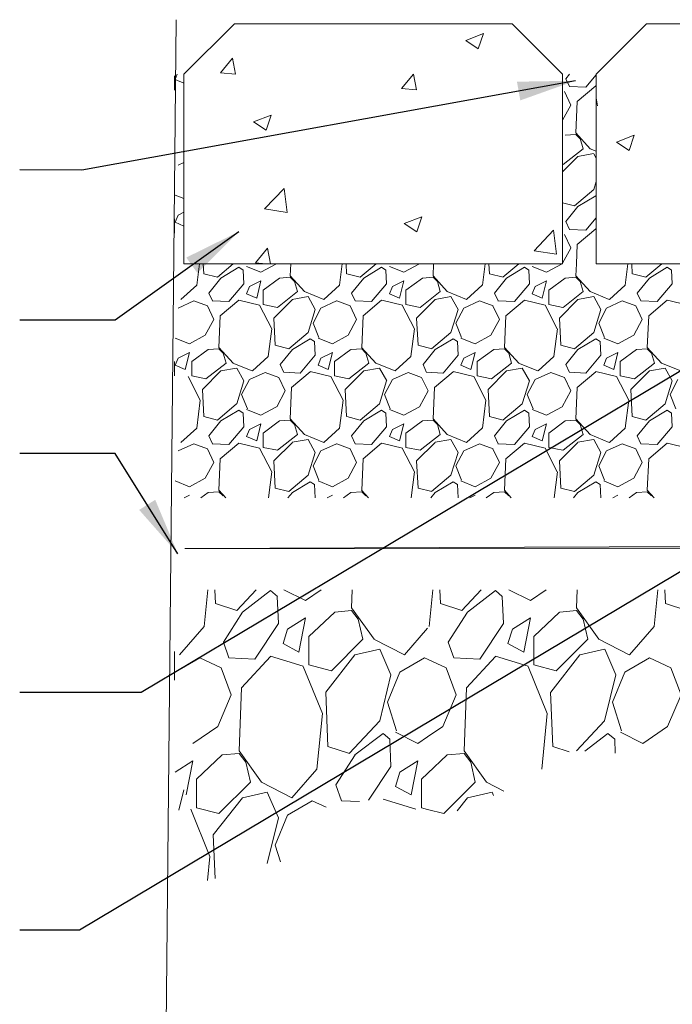
# Model space of a CAD drawing. Extents: x 0 to 219, y -8 to 280.
# Drawn here: x 126 to 153, y 125 to 166 of the extents above; entities that cross this region are included whole.
import ezdxf

# ---------------------------------------------------------------- set-up
doc = ezdxf.new("R2010")
doc.units = 0
doc.header["$LTSCALE"] = 10
doc.header["$MEASUREMENT"] = 0
for name, color, linetype, lineweight in [('CADdetails-1-ANNO', 41, 'CONTINUOUS', 5), ('CADdetails-2-HATCH', 8, 'CONTINUOUS', 5), ('CADdetails-4-LIGHT', 3, 'CONTINUOUS', 13)]:
    doc.layers.add(name, color=color, linetype=linetype, lineweight=lineweight)
doc.styles.add('CADdetails-DIMENSIONS', font='ARIALN.TTF', dxfattribs={"height": 2.38})
doc.dimstyles.new('CADdetails-LEADER', dxfattribs={"dimtxt": 2.38, "dimasz": 2.38, "dimexe": 0.5, "dimexo": 1.5, "dimgap": 1, "dimtad": 0, "dimzin": 0, "dimdsep": 46, "dimtxsty": 'CADdetails-DIMENSIONS', "dimcen": 1, "dimclrd": 256, "dimclre": 256, "dimclrt": 256, "dimadec": 0, "dimazin": 0, "dimtfac": 1, "dimtdec": 4, "dimtofl": 0, "dimtmove": 0, "dimatfit": 3, "dimfxl": 1, "dimtolj": 1, "dimtzin": 0, "dimarcsym": 0})

msp = doc.modelspace()

# ---------------------------------------------------------------- hatches: boundary and pattern name
at = {"layer": 'CADdetails-4-LIGHT'}
msp.add_hatch(color=256, dxfattribs=at).paths.add_polyline_path([(185.829, 144.095), (132.834, 144.134), (185.829, 144.327)])

# ---------------------------------------------------------------- linework, layer by layer
at = {"layer": 'CADdetails-2-HATCH', "lineweight": 0}
for points in [[(144.426, 165.076), (145.156, 165.359)], [(144.945, 164.728), (145.157, 165.357)], [(144.426, 165.076), (144.945, 164.728)], [(134.306, 163.741), (134.808, 164.339)], [(134.929, 163.686), (134.808, 164.337)], [(132.419, 163.615), (132.419, 163.025)], [(132.53, 163.679), (132.446, 163.466)], [(134.306, 163.741), (134.929, 163.686)], [(141.775, 163.087), (142.278, 163.685)], [(142.399, 163.032), (142.278, 163.685)], [(148.707, 163.679), (148.559, 163.497)], [(149.808, 163.65), (149.381, 163.143)], [(132.446, 163.466), (132.803, 163.313)], [(148.703, 163.174), (148.559, 163.497)], [(149.379, 163.146), (148.702, 163.176)], [(149.794, 163.201), (149.03, 162.554)], [(141.775, 163.087), (142.399, 163.032)], [(148.763, 162.408), (148.498, 162.966)], [(148.424, 161.783), (148.764, 162.406)], [(149.028, 162.554), (148.97, 161.258)], [(149.868, 162.378), (149.808, 162.705)], [(135.676, 161.719), (136.405, 161.998)], [(136.195, 161.369), (136.406, 161.998)], [(135.676, 161.719), (136.195, 161.369)], [(148.974, 161.2), (148.532, 161.17)], [(148.968, 161.258), (149.557, 160.61)], [(149.147, 161.022), (148.97, 161.2)], [(150.643, 160.885), (151.372, 161.165)], [(151.162, 160.535), (151.372, 161.165)], [(149.265, 160.611), (149.148, 161.024)], [(150.643, 160.885), (151.162, 160.535)], [(148.441, 159.962), (149.265, 160.61)], [(149.055, 160.288), (149.704, 160.406)], [(149.555, 160.611), (149.808, 160.507)], [(149.707, 160.404), (149.808, 160.222)], [(132.564, 159.933), (132.803, 160.04)], [(148.424, 159.65), (149.058, 160.286)], [(149.808, 159.258), (149.706, 158.931)], [(136.13, 158.126), (136.942, 158.971)], [(137.057, 157.982), (136.942, 158.971)], [(149.706, 158.931), (148.91, 158.255)], [(132.445, 158.695), (132.803, 158.551)], [(148.913, 158.255), (148.424, 158.383)], [(149.794, 158.666), (149.057, 158.224)], [(132.803, 157.99), (132.564, 157.871)], [(136.13, 158.126), (137.057, 157.982)], [(149.058, 158.224), (148.559, 157.606)], [(132.419, 157.723), (132.419, 157.133)], [(132.564, 157.871), (132.446, 157.575)], [(132.446, 157.575), (132.803, 157.423)], [(141.892, 157.525), (142.621, 157.805)], [(141.892, 157.525), (142.411, 157.177)], [(142.411, 157.177), (142.621, 157.805)], [(148.703, 157.282), (148.559, 157.606)], [(149.808, 157.757), (149.381, 157.252)], [(147.245, 156.403), (148.054, 157.249)], [(148.17, 156.26), (148.054, 157.249)], [(149.379, 157.255), (148.702, 157.285)], [(149.794, 157.31), (149.03, 156.664)], [(148.763, 156.517), (148.498, 157.075)], [(135.751, 155.906), (136.253, 156.506)], [(136.371, 155.868), (136.253, 156.506)], [(147.245, 156.403), (148.17, 156.26)], [(148.424, 155.892), (148.764, 156.515)], [(149.028, 156.664), (148.992, 155.868)], [(133.331, 154.983), (133.445, 155.868)], [(133.622, 155.455), (133.602, 155.868)], [(134.841, 155.868), (134.182, 155.308)], [(135.751, 155.906), (136.185, 155.868)], [(135.98, 155.514), (136.628, 155.866)], [(137.21, 155.868), (137.188, 155.368)], [(139.223, 154.983), (139.336, 155.868)], [(139.515, 155.455), (139.492, 155.868)], [(140.731, 155.868), (140.073, 155.308)], [(141.871, 155.514), (142.519, 155.866)], [(143.102, 155.868), (143.079, 155.368)], [(145.113, 154.983), (145.226, 155.868)], [(145.405, 155.455), (145.384, 155.868)], [(146.622, 155.868), (145.964, 155.308)], [(147.762, 155.514), (148.409, 155.866)], [(148.992, 155.868), (148.97, 155.368)], [(151.005, 154.983), (151.118, 155.868)], [(151.297, 155.455), (151.275, 155.868)], [(152.513, 155.868), (151.856, 155.308)], [(135.066, 155.72), (134.33, 155.279)], [(135.245, 155.603), (135.067, 155.72)], [(135.243, 155.603), (135.273, 155.042)], [(135.39, 155.748), (135.979, 155.514)], [(140.958, 155.72), (140.221, 155.279)], [(141.136, 155.603), (140.959, 155.72)], [(141.134, 155.603), (141.164, 155.042)], [(141.281, 155.748), (141.87, 155.514)], [(146.848, 155.72), (146.113, 155.279)], [(147.027, 155.603), (146.85, 155.72)], [(147.024, 155.603), (147.054, 155.042)], [(147.172, 155.748), (147.761, 155.514)], [(152.74, 155.72), (152.003, 155.279)], [(152.917, 155.603), (152.741, 155.72)], [(152.916, 155.603), (152.945, 155.042)], [(134.187, 155.31), (133.627, 155.455)], [(134.331, 155.278), (133.83, 154.66)], [(135.98, 155.162), (135.51, 154.925)], [(135.804, 154.454), (135.98, 155.161)], [(136.747, 155.279), (136.069, 154.778)], [(137.191, 155.308), (136.751, 155.278)], [(137.188, 155.368), (137.776, 154.718)], [(137.365, 155.131), (137.188, 155.308)], [(137.483, 154.72), (137.365, 155.133)], [(140.077, 155.31), (139.518, 155.455)], [(140.222, 155.278), (139.722, 154.66)], [(141.871, 155.162), (141.401, 154.925)], [(141.694, 154.454), (141.871, 155.161)], [(142.638, 155.279), (141.961, 154.778)], [(143.083, 155.308), (142.641, 155.278)], [(143.079, 155.368), (143.667, 154.718)], [(143.256, 155.131), (143.08, 155.308)], [(143.375, 154.72), (143.256, 155.133)], [(145.969, 155.31), (145.41, 155.455)], [(146.114, 155.278), (145.614, 154.66)], [(147.762, 155.162), (147.291, 154.925)], [(147.586, 154.454), (147.762, 155.162)], [(148.529, 155.279), (147.852, 154.778)], [(148.974, 155.308), (148.532, 155.278)], [(148.968, 155.368), (149.557, 154.718)], [(149.147, 155.131), (148.97, 155.308)], [(149.265, 154.72), (149.148, 155.133)], [(151.858, 155.31), (151.301, 155.455)], [(152.004, 155.278), (151.503, 154.66)], [(132.681, 154.394), (133.33, 154.984)], [(133.977, 154.337), (133.829, 154.66)], [(135.273, 155.042), (134.655, 154.307)], [(135.509, 154.925), (135.39, 154.631)], [(136.069, 154.777), (136.069, 154.188)], [(136.659, 154.071), (137.483, 154.718)], [(137.773, 154.72), (138.568, 154.395)], [(138.571, 154.394), (139.222, 154.984)], [(139.868, 154.337), (139.721, 154.66)], [(141.164, 155.042), (140.546, 154.307)], [(141.4, 154.925), (141.281, 154.631)], [(141.961, 154.777), (141.961, 154.188)], [(142.549, 154.071), (143.375, 154.718)], [(143.664, 154.72), (144.459, 154.395)], [(144.464, 154.394), (145.111, 154.984)], [(145.759, 154.337), (145.612, 154.66)], [(147.055, 155.042), (146.436, 154.307)], [(147.291, 154.925), (147.173, 154.631)], [(147.85, 154.777), (147.85, 154.188)], [(148.441, 154.071), (149.265, 154.718)], [(149.555, 154.72), (150.35, 154.395)], [(150.354, 154.394), (151.002, 154.984)], [(151.65, 154.337), (151.502, 154.66)], [(152.946, 155.042), (152.327, 154.307)], [(132.564, 154.04), (133.211, 154.337)], [(133.212, 154.335), (133.773, 154.13)], [(134.652, 154.309), (133.975, 154.339)], [(135.067, 154.364), (134.303, 153.716)], [(135.923, 154.161), (135.07, 154.368)], [(135.39, 154.631), (135.804, 154.453)], [(136.51, 153.629), (137.275, 154.395)], [(137.274, 154.396), (137.922, 154.514)], [(137.924, 154.513), (138.219, 153.984)], [(138.456, 154.04), (139.101, 154.337)], [(139.104, 154.335), (139.663, 154.13)], [(140.543, 154.309), (139.865, 154.339)], [(140.959, 154.364), (140.192, 153.716)], [(141.814, 154.161), (140.96, 154.368)], [(141.281, 154.631), (141.694, 154.453)], [(142.402, 153.629), (143.168, 154.395)], [(143.166, 154.396), (143.814, 154.514)], [(143.816, 154.513), (144.11, 153.984)], [(144.346, 154.04), (144.993, 154.337)], [(144.994, 154.335), (145.554, 154.13)], [(146.434, 154.309), (145.757, 154.339)], [(146.85, 154.364), (146.083, 153.716)], [(147.706, 154.161), (146.852, 154.368)], [(147.173, 154.631), (147.585, 154.453)], [(148.291, 153.629), (149.058, 154.395)], [(149.055, 154.396), (149.704, 154.514)], [(149.707, 154.513), (150.001, 153.984)], [(150.237, 154.04), (150.884, 154.337)], [(150.885, 154.335), (151.445, 154.13)], [(152.325, 154.309), (151.648, 154.339)], [(152.741, 154.364), (151.975, 153.716)], [(153.595, 154.161), (152.743, 154.368)], [(134.034, 153.571), (133.77, 154.13)], [(136.423, 153.187), (135.922, 154.158)], [(136.068, 154.188), (136.659, 154.071)], [(138.218, 153.981), (137.923, 153.04)], [(138.13, 153.423), (138.456, 154.04)], [(139.926, 153.571), (139.662, 154.13)], [(142.313, 153.187), (141.812, 154.158)], [(141.958, 154.188), (142.549, 154.071)], [(144.109, 153.981), (143.815, 153.04)], [(144.021, 153.423), (144.346, 154.04)], [(145.817, 153.571), (145.551, 154.13)], [(148.205, 153.187), (147.704, 154.158)], [(147.85, 154.188), (148.438, 154.071)], [(150.001, 153.981), (149.706, 153.04)], [(149.912, 153.423), (150.237, 154.04)], [(151.708, 153.571), (151.443, 154.13)], [(133.683, 152.921), (134.038, 153.571)], [(134.303, 153.716), (134.243, 152.421)], [(136.569, 152.509), (136.51, 153.629)], [(139.574, 152.921), (139.928, 153.571)], [(140.192, 153.716), (140.135, 152.421)], [(142.46, 152.509), (142.402, 153.629)], [(145.465, 152.921), (145.818, 153.571)], [(146.083, 153.716), (146.025, 152.421)], [(148.352, 152.509), (148.29, 153.629)], [(151.356, 152.921), (151.71, 153.571)], [(151.975, 153.716), (151.916, 152.421)], [(136.277, 152.039), (136.424, 153.186)], [(137.923, 153.04), (137.128, 152.364)], [(138.365, 152.833), (138.13, 153.423)], [(142.166, 152.039), (142.316, 153.186)], [(143.815, 153.04), (143.019, 152.364)], [(144.257, 152.833), (144.021, 153.423)], [(148.058, 152.039), (148.206, 153.186)], [(149.706, 153.04), (148.91, 152.364)], [(150.148, 152.833), (149.912, 153.423)], [(132.445, 152.803), (133.036, 152.569)], [(133.036, 152.569), (133.683, 152.921)], [(138.013, 152.775), (137.275, 152.332)], [(138.191, 152.656), (138.014, 152.774)], [(138.189, 152.658), (138.218, 152.098)], [(138.334, 152.803), (138.925, 152.569)], [(138.925, 152.569), (139.574, 152.921)], [(143.904, 152.775), (143.168, 152.332)], [(144.082, 152.656), (143.905, 152.774)], [(144.081, 152.658), (144.109, 152.098)], [(144.226, 152.803), (144.814, 152.569)], [(144.817, 152.569), (145.465, 152.921)], [(149.794, 152.775), (149.057, 152.332)], [(149.972, 152.656), (149.796, 152.774)], [(149.97, 152.658), (150.001, 152.098)], [(150.117, 152.803), (150.706, 152.569)], [(150.707, 152.569), (151.356, 152.921)], [(133.037, 152.215), (132.564, 151.981)], [(132.857, 151.508), (133.036, 152.215)], [(133.801, 152.332), (133.123, 151.834)], [(134.245, 152.362), (133.805, 152.332)], [(134.242, 152.422), (134.832, 151.774)], [(134.419, 152.186), (134.243, 152.362)], [(137.132, 152.364), (136.571, 152.511)], [(137.278, 152.332), (136.778, 151.715)], [(138.926, 152.215), (138.456, 151.981)], [(138.749, 151.508), (138.925, 152.215)], [(139.692, 152.332), (139.014, 151.834)], [(140.137, 152.362), (139.697, 152.332)], [(140.132, 152.422), (140.722, 151.774)], [(140.31, 152.186), (140.135, 152.362)], [(143.023, 152.364), (142.463, 152.511)], [(143.168, 152.332), (142.668, 151.715)], [(144.817, 152.215), (144.346, 151.981)], [(144.64, 151.508), (144.817, 152.215)], [(145.582, 152.332), (144.905, 151.833)], [(146.028, 152.362), (145.586, 152.332)], [(146.024, 152.422), (146.611, 151.774)], [(146.2, 152.186), (146.025, 152.362)], [(148.913, 152.364), (148.355, 152.511)], [(149.058, 152.332), (148.559, 151.715)], [(150.707, 152.215), (150.237, 151.981)], [(150.531, 151.508), (150.707, 152.215)], [(151.474, 152.332), (150.797, 151.833)], [(151.92, 152.362), (151.477, 152.332)], [(151.915, 152.422), (152.503, 151.774)], [(152.093, 152.186), (151.916, 152.362)], [(132.419, 151.833), (132.419, 151.242)], [(132.564, 151.981), (132.446, 151.685)], [(133.123, 151.833), (133.123, 151.242)], [(134.54, 151.775), (134.421, 152.186)], [(135.627, 151.449), (136.275, 152.039)], [(138.219, 152.098), (137.6, 151.361)], [(138.456, 151.981), (138.337, 151.685)], [(139.014, 151.833), (139.014, 151.242)], [(140.429, 151.775), (140.311, 152.186)], [(141.518, 151.449), (142.165, 152.039)], [(144.11, 152.098), (143.491, 151.361)], [(144.346, 151.981), (144.228, 151.685)], [(144.905, 151.833), (144.905, 151.242)], [(146.318, 151.775), (146.2, 152.186)], [(147.409, 151.449), (148.057, 152.039)], [(150.001, 152.098), (149.381, 151.361)], [(150.237, 151.981), (150.118, 151.685)], [(150.797, 151.833), (150.797, 151.242)], [(152.212, 151.775), (152.093, 152.186)], [(132.446, 151.685), (132.857, 151.508)], [(133.566, 150.684), (134.331, 151.449)], [(133.713, 151.124), (134.54, 151.774)], [(134.328, 151.45), (134.978, 151.569)], [(134.827, 151.775), (135.623, 151.45)], [(134.98, 151.569), (135.274, 151.037)], [(136.922, 151.39), (136.776, 151.715)], [(138.014, 151.419), (137.247, 150.772)], [(138.869, 151.217), (138.014, 151.422)], [(138.337, 151.685), (138.749, 151.508)], [(139.456, 150.684), (140.222, 151.449)], [(139.603, 151.124), (140.429, 151.774)], [(140.22, 151.45), (140.868, 151.569)], [(140.72, 151.775), (141.514, 151.45)], [(140.871, 151.569), (141.166, 151.037)], [(142.813, 151.39), (142.667, 151.715)], [(143.905, 151.419), (143.139, 150.772)], [(144.759, 151.217), (143.905, 151.422)], [(144.228, 151.685), (144.64, 151.508)], [(145.348, 150.684), (146.113, 151.449)], [(145.495, 151.124), (146.318, 151.774)], [(146.11, 151.45), (146.759, 151.569)], [(146.609, 151.775), (147.404, 151.45)], [(146.761, 151.569), (147.057, 151.037)], [(148.703, 151.39), (148.559, 151.715)], [(149.794, 151.419), (149.03, 150.772)], [(150.651, 151.217), (149.796, 151.422)], [(150.117, 151.685), (150.531, 151.508)], [(151.238, 150.684), (152.003, 151.449)], [(151.386, 151.124), (152.21, 151.774)], [(152.002, 151.45), (152.65, 151.569)], [(152.5, 151.775), (153.294, 151.45)], [(152.653, 151.569), (152.947, 151.037)], [(133.478, 150.241), (132.976, 151.214)], [(133.123, 151.244), (133.713, 151.124)], [(135.273, 151.037), (134.979, 150.095)], [(135.185, 150.478), (135.51, 151.096)], [(135.509, 151.096), (136.157, 151.39)], [(136.157, 151.39), (136.717, 151.183)], [(136.981, 150.625), (136.715, 151.185)], [(137.598, 151.363), (136.92, 151.393)], [(139.369, 150.241), (138.868, 151.214)], [(139.014, 151.244), (139.602, 151.124)], [(141.164, 151.037), (140.869, 150.095)], [(141.076, 150.478), (141.401, 151.096)], [(141.4, 151.096), (142.048, 151.39)], [(142.048, 151.39), (142.608, 151.183)], [(142.873, 150.625), (142.606, 151.185)], [(143.489, 151.363), (142.811, 151.393)], [(145.259, 150.241), (144.759, 151.214)], [(144.904, 151.244), (145.494, 151.124)], [(147.055, 151.037), (146.759, 150.095)], [(146.967, 150.478), (147.291, 151.096)], [(147.291, 151.096), (147.939, 151.39)], [(147.939, 151.39), (148.499, 151.183)], [(148.763, 150.625), (148.498, 151.185)], [(149.379, 151.363), (148.702, 151.393)], [(151.151, 150.241), (150.651, 151.213)], [(150.795, 151.244), (151.384, 151.124)], [(152.946, 151.037), (152.65, 150.095)], [(152.858, 150.478), (153.181, 151.096)], [(133.622, 149.565), (133.564, 150.684)], [(136.63, 149.976), (136.983, 150.624)], [(137.246, 150.772), (137.188, 149.476)], [(139.515, 149.565), (139.455, 150.684)], [(142.519, 149.976), (142.875, 150.624)], [(143.138, 150.772), (143.079, 149.476)], [(145.405, 149.565), (145.347, 150.684)], [(148.409, 149.976), (148.764, 150.624)], [(149.028, 150.772), (148.97, 149.476)], [(151.297, 149.565), (151.237, 150.684)], [(133.331, 149.091), (133.478, 150.241)], [(135.42, 149.887), (135.183, 150.476)], [(139.223, 149.091), (139.37, 150.241)], [(141.312, 149.887), (141.075, 150.476)], [(145.113, 149.091), (145.259, 150.241)], [(147.202, 149.887), (146.966, 150.476)], [(151.005, 149.091), (151.151, 150.241)], [(153.093, 149.887), (152.856, 150.476)], [(134.978, 150.096), (134.182, 149.417)], [(135.066, 149.829), (134.33, 149.389)], [(135.245, 149.712), (135.067, 149.829)], [(135.39, 149.858), (135.979, 149.622)], [(135.98, 149.622), (136.628, 149.974)], [(140.868, 150.095), (140.073, 149.417)], [(140.958, 149.829), (140.221, 149.389)], [(141.136, 149.712), (140.959, 149.829)], [(141.281, 149.858), (141.87, 149.622)], [(141.871, 149.622), (142.519, 149.974)], [(146.759, 150.095), (145.964, 149.417)], [(146.848, 149.829), (146.113, 149.389)], [(147.027, 149.712), (146.85, 149.829)], [(147.172, 149.858), (147.761, 149.622)], [(147.762, 149.622), (148.409, 149.974)], [(152.65, 150.095), (151.856, 149.417)], [(152.74, 149.829), (152.003, 149.389)], [(152.917, 149.712), (152.741, 149.829)], [(134.187, 149.419), (133.627, 149.565)], [(134.331, 149.387), (133.83, 148.768)], [(135.243, 149.712), (135.273, 149.151)], [(136.747, 149.389), (136.069, 148.888)], [(137.191, 149.417), (136.751, 149.387)], [(137.188, 149.476), (137.776, 148.828)], [(137.365, 149.241), (137.188, 149.417)], [(140.077, 149.419), (139.518, 149.565)], [(140.222, 149.387), (139.722, 148.768)], [(141.134, 149.712), (141.164, 149.151)], [(142.638, 149.389), (141.961, 148.888)], [(143.083, 149.417), (142.641, 149.387)], [(143.079, 149.476), (143.667, 148.828)], [(143.256, 149.241), (143.08, 149.417)], [(145.968, 149.419), (145.41, 149.565)], [(146.114, 149.387), (145.614, 148.768)], [(147.024, 149.712), (147.054, 149.151)], [(148.529, 149.389), (147.852, 148.888)], [(148.974, 149.417), (148.532, 149.387)], [(148.968, 149.476), (149.557, 148.828)], [(149.147, 149.241), (148.97, 149.417)], [(151.858, 149.419), (151.299, 149.565)], [(152.004, 149.387), (151.503, 148.768)], [(152.916, 149.712), (152.945, 149.151)], [(132.681, 148.503), (133.33, 149.093)], [(135.273, 149.151), (134.655, 148.416)], [(135.509, 149.034), (135.39, 148.74)], [(135.98, 149.27), (135.51, 149.034)], [(135.804, 148.563), (135.98, 149.269)], [(137.483, 148.829), (137.365, 149.242)], [(138.571, 148.503), (139.222, 149.093)], [(141.164, 149.151), (140.546, 148.416)], [(141.4, 149.034), (141.281, 148.74)], [(141.871, 149.27), (141.401, 149.034)], [(141.694, 148.563), (141.871, 149.269)], [(143.375, 148.829), (143.256, 149.242)], [(144.464, 148.503), (145.111, 149.093)], [(147.055, 149.151), (146.436, 148.416)], [(147.291, 149.034), (147.173, 148.74)], [(147.762, 149.27), (147.291, 149.034)], [(147.586, 148.563), (147.762, 149.269)], [(149.265, 148.829), (149.148, 149.242)], [(150.354, 148.503), (151.002, 149.093)], [(152.946, 149.151), (152.327, 148.416)], [(133.977, 148.445), (133.829, 148.768)], [(135.39, 148.74), (135.804, 148.562)], [(136.069, 148.886), (136.069, 148.298)], [(136.659, 148.179), (137.483, 148.828)], [(137.274, 148.506), (137.922, 148.623)], [(137.773, 148.829), (138.568, 148.504)], [(137.924, 148.622), (138.219, 148.092)], [(139.868, 148.445), (139.721, 148.768)], [(141.281, 148.74), (141.694, 148.562)], [(141.961, 148.886), (141.961, 148.298)], [(142.549, 148.179), (143.375, 148.828)], [(143.166, 148.506), (143.814, 148.623)], [(143.664, 148.829), (144.459, 148.504)], [(143.816, 148.622), (144.11, 148.092)], [(145.759, 148.445), (145.612, 148.768)], [(147.173, 148.74), (147.585, 148.562)], [(147.85, 148.886), (147.85, 148.298)], [(148.441, 148.179), (149.265, 148.828)], [(149.057, 148.506), (149.704, 148.623)], [(149.555, 148.829), (150.35, 148.504)], [(149.707, 148.622), (150.001, 148.092)], [(151.65, 148.445), (151.502, 148.768)], [(132.564, 148.149), (133.211, 148.445)], [(133.212, 148.444), (133.773, 148.239)], [(134.034, 147.678), (133.77, 148.239)], [(134.652, 148.417), (133.975, 148.447)], [(135.067, 148.475), (134.303, 147.826)], [(135.923, 148.27), (135.07, 148.477)], [(136.423, 147.296), (135.922, 148.268)], [(136.068, 148.298), (136.659, 148.179)], [(136.51, 147.738), (137.275, 148.504)], [(138.456, 148.149), (139.101, 148.445)], [(139.104, 148.444), (139.663, 148.239)], [(139.926, 147.678), (139.662, 148.239)], [(140.543, 148.417), (139.865, 148.447)], [(140.959, 148.475), (140.192, 147.826)], [(141.814, 148.27), (140.96, 148.477)], [(142.313, 147.296), (141.812, 148.268)], [(141.958, 148.298), (142.549, 148.179)], [(142.402, 147.738), (143.168, 148.504)], [(144.346, 148.149), (144.993, 148.445)], [(144.994, 148.444), (145.554, 148.239)], [(145.817, 147.678), (145.551, 148.239)], [(146.434, 148.417), (145.757, 148.447)], [(146.85, 148.475), (146.083, 147.826)], [(147.706, 148.27), (146.852, 148.477)], [(148.205, 147.296), (147.704, 148.268)], [(147.85, 148.298), (148.438, 148.179)], [(148.291, 147.738), (149.058, 148.504)], [(150.237, 148.149), (150.884, 148.445)], [(150.885, 148.444), (151.445, 148.239)], [(151.708, 147.678), (151.443, 148.239)], [(152.325, 148.417), (151.648, 148.447)], [(152.741, 148.475), (151.975, 147.826)], [(153.595, 148.27), (152.743, 148.477)], [(134.303, 147.826), (134.243, 146.53)], [(138.218, 148.091), (137.923, 147.15)], [(138.13, 147.532), (138.456, 148.149)], [(140.192, 147.826), (140.135, 146.53)], [(144.109, 148.091), (143.815, 147.15)], [(144.021, 147.532), (144.346, 148.149)], [(146.083, 147.826), (146.025, 146.53)], [(150.001, 148.091), (149.706, 147.15)], [(149.912, 147.532), (150.237, 148.149)], [(151.975, 147.826), (151.916, 146.53)], [(133.683, 147.031), (134.036, 147.678)], [(136.569, 146.618), (136.51, 147.738)], [(138.365, 146.942), (138.13, 147.532)], [(139.574, 147.031), (139.928, 147.678)], [(142.46, 146.618), (142.402, 147.738)], [(144.257, 146.942), (144.021, 147.532)], [(145.465, 147.031), (145.818, 147.678)], [(148.352, 146.618), (148.29, 147.738)], [(150.148, 146.942), (149.912, 147.532)], [(151.356, 147.031), (151.71, 147.678)], [(133.036, 146.678), (133.683, 147.031)], [(136.286, 146.216), (136.424, 147.295)], [(137.923, 147.15), (137.128, 146.473)], [(138.925, 146.678), (139.574, 147.031)], [(142.176, 146.216), (142.316, 147.295)], [(143.815, 147.15), (143.019, 146.473)], [(144.817, 146.678), (145.465, 147.031)], [(148.069, 146.216), (148.206, 147.295)], [(149.706, 147.15), (148.91, 146.473)], [(150.707, 146.678), (151.356, 147.031)], [(132.445, 146.913), (133.036, 146.678)], [(134.242, 146.531), (134.527, 146.216)], [(137.132, 146.473), (136.571, 146.619)], [(138.013, 146.883), (137.275, 146.441)], [(138.191, 146.765), (138.014, 146.882)], [(138.189, 146.766), (138.218, 146.216)], [(138.334, 146.913), (138.925, 146.678)], [(140.132, 146.531), (140.418, 146.216)], [(143.023, 146.473), (142.463, 146.619)], [(143.904, 146.883), (143.168, 146.441)], [(144.082, 146.765), (143.905, 146.882)], [(144.081, 146.766), (144.109, 146.216)], [(144.226, 146.913), (144.814, 146.678)], [(146.024, 146.531), (146.307, 146.216)], [(148.913, 146.473), (148.355, 146.619)], [(149.794, 146.883), (149.057, 146.441)], [(149.972, 146.765), (149.796, 146.882)], [(149.97, 146.766), (150.001, 146.216)], [(150.117, 146.913), (150.706, 146.678)], [(151.915, 146.531), (152.199, 146.216)], [(133.037, 146.325), (132.819, 146.216)], [(133.801, 146.441), (133.494, 146.216)], [(134.245, 146.471), (133.804, 146.441)], [(134.419, 146.294), (134.243, 146.471)], [(137.275, 146.441), (137.094, 146.216)], [(138.926, 146.325), (138.711, 146.216)], [(139.692, 146.441), (139.385, 146.216)], [(140.137, 146.471), (139.694, 146.441)], [(140.31, 146.294), (140.135, 146.471)], [(143.168, 146.441), (142.986, 146.216)], [(144.817, 146.325), (144.602, 146.216)], [(145.582, 146.441), (145.277, 146.216)], [(146.028, 146.471), (145.586, 146.441)], [(146.2, 146.294), (146.025, 146.471)], [(149.058, 146.441), (148.875, 146.216)], [(150.707, 146.325), (150.492, 146.216)], [(151.474, 146.441), (151.168, 146.216)], [(151.92, 146.471), (151.477, 146.441)], [(152.093, 146.294), (151.916, 146.471)], [(133.643, 140.919), (133.795, 142.432)], [(134.105, 141.862), (134.082, 142.432)], [(135.784, 142.432), (134.985, 141.569)], [(136.379, 142.392), (135.218, 141.509)], [(136.659, 142.156), (136.38, 142.392)], [(136.656, 142.157), (136.703, 141.037)], [(136.925, 142.432), (137.817, 141.979)], [(137.818, 141.979), (138.47, 142.432)], [(139.746, 142.432), (139.718, 141.685)], [(142.921, 140.919), (143.074, 142.432)], [(143.382, 141.862), (143.358, 142.432)], [(145.062, 142.432), (144.265, 141.569)], [(145.657, 142.392), (144.498, 141.509)], [(145.936, 142.156), (145.657, 142.392)], [(145.936, 142.157), (145.982, 141.037)], [(146.202, 142.432), (147.094, 141.979)], [(147.095, 141.979), (147.749, 142.432)], [(149.023, 142.432), (148.997, 141.685)], [(152.199, 140.919), (152.352, 142.432)], [(152.661, 141.862), (152.637, 142.432)], [(134.989, 141.569), (134.108, 141.864)], [(139.718, 141.686), (140.644, 140.391)], [(144.266, 141.569), (143.387, 141.864)], [(148.995, 141.686), (149.923, 140.391)], [(153.545, 141.569), (152.666, 141.864)], [(135.221, 141.508), (134.432, 140.271)], [(137.818, 141.274), (137.075, 140.802)], [(137.538, 139.86), (137.818, 141.273)], [(139.024, 141.509), (137.957, 140.508)], [(139.722, 141.569), (139.027, 141.508)], [(139.996, 141.214), (139.718, 141.567)], [(144.498, 141.508), (143.709, 140.271)], [(147.095, 141.274), (146.352, 140.802)], [(146.817, 139.86), (147.095, 141.273)], [(148.3, 141.509), (147.233, 140.508)], [(149, 141.569), (148.304, 141.508)], [(149.275, 141.214), (148.997, 141.567)], [(132.621, 139.741), (133.643, 140.92)], [(136.703, 141.037), (135.73, 139.565)], [(140.185, 140.391), (139.996, 141.215)], [(145.982, 141.037), (145.007, 139.565)], [(149.463, 140.391), (149.276, 141.215)], [(151.176, 139.741), (152.197, 140.92)], [(137.075, 140.802), (136.89, 140.212)], [(137.957, 140.507), (137.957, 139.328)], [(141.898, 139.741), (142.85, 140.84)], [(146.352, 140.802), (146.168, 140.212)], [(147.233, 140.507), (147.233, 139.328)], [(134.662, 139.624), (134.431, 140.271)], [(136.89, 140.212), (137.538, 139.86)], [(138.885, 139.093), (140.185, 140.39)], [(140.643, 140.391), (141.898, 139.741)], [(143.941, 139.624), (143.708, 140.271)], [(146.168, 140.212), (146.817, 139.86)], [(148.161, 139.093), (149.463, 140.39)], [(149.921, 140.391), (151.174, 139.741)], [(132.419, 139.882), (132.419, 138.704)], [(136.38, 139.683), (135.172, 138.387)], [(137.726, 139.273), (136.38, 139.686)], [(138.652, 138.211), (139.858, 139.741)], [(139.856, 139.743), (140.878, 139.978)], [(140.88, 139.977), (141.344, 138.916)], [(145.657, 139.683), (144.453, 138.387)], [(147.003, 139.273), (145.657, 139.686)], [(147.931, 138.211), (149.136, 139.741)], [(149.135, 139.743), (150.154, 139.978)], [(150.158, 139.977), (150.622, 138.916)], [(132.438, 139.034), (133.456, 139.624)], [(133.456, 139.624), (134.336, 139.21)], [(135.729, 139.566), (134.659, 139.625)], [(138.514, 137.327), (137.725, 139.27)], [(137.957, 139.33), (138.885, 139.093)], [(141.714, 139.034), (142.733, 139.624)], [(142.733, 139.624), (142.85, 139.569)], [(142.85, 139.569), (143.615, 139.21)], [(145.007, 139.566), (143.938, 139.625)], [(147.79, 137.326), (147.003, 139.27)], [(147.233, 139.33), (148.161, 139.093)], [(150.992, 139.034), (152.012, 139.624)], [(152.012, 139.624), (152.893, 139.21)], [(134.754, 138.093), (134.336, 139.213)], [(141.342, 138.916), (140.878, 137.032)], [(141.205, 137.797), (141.714, 139.034)], [(144.033, 138.093), (143.614, 139.213)], [(150.62, 138.916), (150.157, 137.032)], [(150.482, 137.797), (150.992, 139.034)], [(153.31, 138.093), (152.893, 139.213)], [(134.2, 136.795), (134.755, 138.091)], [(135.172, 138.387), (135.081, 135.794)], [(138.744, 135.972), (138.651, 138.211)], [(143.477, 136.795), (144.033, 138.091)], [(144.453, 138.387), (144.359, 135.794)], [(148.022, 135.972), (147.93, 138.211)], [(152.755, 136.795), (153.311, 138.091)], [(141.575, 136.618), (141.203, 137.797)], [(150.853, 136.618), (150.48, 137.797)], [(138.282, 135.027), (138.514, 137.326)], [(147.56, 135.027), (147.79, 137.326)], [(133.177, 136.088), (134.2, 136.795)], [(140.878, 137.032), (139.626, 135.678)], [(142.85, 136.362), (143.477, 136.795)], [(150.154, 137.032), (149, 135.782)], [(151.733, 136.088), (152.755, 136.795)], [(141.018, 136.501), (139.858, 135.618)], [(141.298, 136.264), (141.02, 136.501)], [(141.526, 136.561), (142.454, 136.088)], [(150.295, 136.501), (149.344, 135.776)], [(150.574, 136.264), (150.295, 136.501)], [(150.807, 136.561), (151.733, 136.088)], [(141.296, 136.265), (141.342, 135.146)], [(142.457, 136.088), (142.85, 136.362)], [(150.574, 136.265), (150.597, 135.688)], [(134.382, 135.618), (133.319, 134.618)], [(135.084, 135.678), (134.386, 135.617)], [(135.08, 135.795), (136.007, 134.498)], [(135.359, 135.323), (135.081, 135.676)], [(139.627, 135.678), (138.745, 135.972)], [(139.861, 135.617), (139.07, 134.381)], [(143.663, 135.618), (142.85, 134.857)], [(144.361, 135.678), (143.665, 135.617)], [(144.357, 135.795), (145.284, 134.499)], [(144.636, 135.323), (144.359, 135.676)], [(148.693, 135.749), (148.023, 135.972)], [(133.177, 135.383), (132.438, 134.91)], [(132.899, 133.969), (133.177, 135.382)], [(135.546, 134.499), (135.359, 135.324)], [(142.457, 135.383), (141.714, 134.91)], [(142.176, 133.969), (142.457, 135.382)], [(144.822, 134.499), (144.638, 135.324)], [(137.261, 133.85), (138.282, 135.029)], [(141.342, 135.146), (140.419, 133.75)], [(141.714, 134.91), (141.529, 134.32)], [(142.85, 134.857), (142.596, 134.618)], [(133.319, 134.615), (133.319, 133.437)], [(134.245, 133.202), (135.546, 134.498)], [(136.004, 134.499), (137.26, 133.85)], [(139.301, 133.733), (139.07, 134.381)], [(142.596, 134.615), (142.596, 133.437)], [(143.524, 133.202), (144.822, 134.498)], [(145.283, 134.499), (145.997, 134.129)], [(132.593, 133.344), (132.803, 134.184)], [(135.218, 133.852), (136.239, 134.087)], [(136.24, 134.085), (136.705, 133.024)], [(141.529, 134.32), (142.176, 133.969)], [(144.496, 133.852), (145.517, 134.087)], [(145.52, 134.085), (145.577, 133.953)], [(134.013, 132.32), (135.218, 133.85)], [(137.075, 133.143), (138.095, 133.733)], [(138.095, 133.733), (138.675, 133.461)], [(140.04, 133.694), (139.3, 133.734)], [(142.365, 133.381), (141.02, 133.795)], [(144.08, 133.318), (144.498, 133.85)], [(133.876, 131.435), (133.085, 133.379)], [(133.319, 133.438), (134.245, 133.202)], [(136.564, 131.905), (137.075, 133.143)], [(142.596, 133.438), (142.85, 133.372)], [(142.85, 133.372), (143.524, 133.202)], [(136.703, 133.024), (136.24, 131.141)], [(134.088, 130.522), (134.013, 132.32)], [(136.78, 131.219), (136.564, 131.905)], [(133.775, 130.442), (133.876, 131.434)]]:
    msp.add_lwpolyline(points, dxfattribs=at)
at = {"layer": 'CADdetails-4-LIGHT', "lineweight": 0}
for p, q in [((132.49, 165.928), (132.061, 123.578)), ((132.803, 163.679), (134.887, 165.762)), ((134.887, 165.762), (146.341, 165.762)), ((146.341, 165.762), (148.424, 163.679)), ((149.808, 163.679), (151.889, 165.762)), ((151.889, 165.762), (163.346, 165.762)), ((132.803, 155.868), (132.803, 163.679)), ((148.424, 163.679), (148.424, 155.868)), ((149.808, 155.868), (149.808, 163.679)), ((148.424, 155.868), (132.803, 155.868)), ((165.429, 155.868), (149.808, 155.868)), ((132.834, 144.134), (185.829, 144.327)), ((185.829, 144.095), (132.834, 144.134)), ((132.835, 144.13), (185.829, 144.335)), ((185.829, 144.081), (132.835, 144.13))]:
    msp.add_line(p, q, dxfattribs=at)

# ---------------------------------------------------------------- leaders
at = {"layer": 'CADdetails-1-ANNO'}
for points in [[(148.951, 163.412), (128.591, 159.721), (126.029, 159.741)], [(167.246, 159.766), (131.043, 138.2), (126.029, 138.2)], [(135.066, 157.19), (129.965, 153.543), (126.029, 153.543)], [(167.558, 151.689), (128.491, 128.395), (126.029, 128.395)], [(132.553, 143.912), (129.965, 148.04), (126.029, 148.04)], [(175.622, 142.993), (143.761, 91.528), (126.029, 91.525)], [(171.871, 141.797), (139.424, 101.079), (126.029, 101.077)]]:
    msp.add_leader(points, dimstyle='CADdetails-LEADER', override={"dimgap": 1, "dimtad": 0}, dxfattribs=at)

doc.saveas('drawing.dxf')
